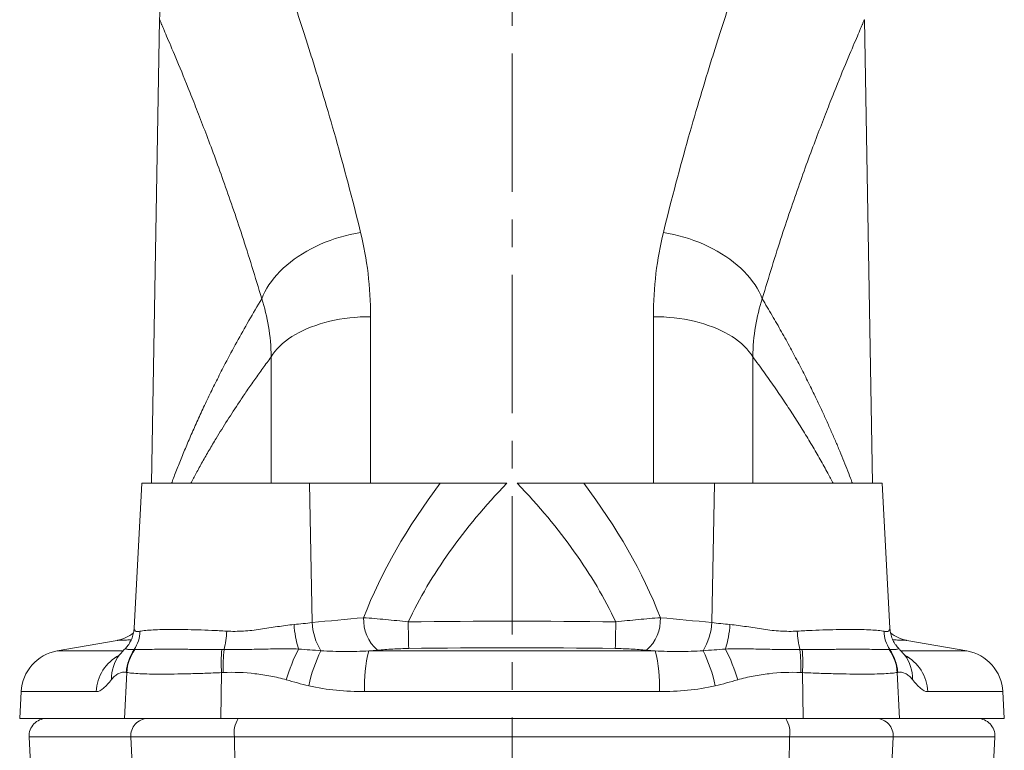
# Model space of a CAD drawing. Units: millimetres. Extents: x 5 to 589, y 4 to 836.
# Drawn here: x 141 to 232, y 620 to 687 of the extents above; entities that cross this region are included whole.
import ezdxf

# ---------------------------------------------------------------- set-up
doc = ezdxf.new("R2010")
doc.units = ezdxf.units.MM
doc.linetypes.add('CENTERX2', pattern=[20.32, 12.7, -2.54, 2.54, -2.54])
doc.layers.add('FORMAT', color=7, linetype='Continuous')

msp = doc.modelspace()

# ---------------------------------------------------------------- linework, layer by layer
at = {"color": 7, "linetype": 'Continuous', "lineweight": 15}
for p, q in [((153.984, 687.413), (153.241, 644.846)), ((219.447, 644.846), (218.704, 687.413)), ((152.344, 644.846), (151.646, 631.534)), ((152.344, 644.846), (167.739, 644.846)), ((167.739, 644.846), (179.759, 644.846)), ((204.948, 644.846), (192.928, 644.846)), ((220.344, 644.846), (204.948, 644.846)), ((221.041, 631.534), (220.344, 644.846)), ((150.102, 630.425), (144.573, 629.451)), ((228.114, 629.451), (222.586, 630.425)), ((150.315, 629.091), (150.336, 629.116)), ((222.372, 629.091), (222.352, 629.116)), ((141.273, 625.721), (141.144, 623.246)), ((231.544, 623.246), (231.414, 625.721)), ((141.144, 623.246), (150.758, 623.246)), ((159.625, 623.246), (150.758, 623.246)), ((159.625, 623.246), (213.062, 623.246)), ((213.062, 623.246), (221.93, 623.246)), ((231.544, 623.246), (221.93, 623.246)), ((142.006, 621.562), (142.136, 619.096)), ((230.552, 619.096), (230.681, 621.562))]:
    msp.add_line(p, q, dxfattribs=at)
at = {"color": 8, "linetype": 'Continuous', "lineweight": 0}
for p, q in [((173.356, 644.846), (173.356, 660.144)), ((199.331, 644.846), (199.331, 660.144)), ((164.238, 656.458), (164.238, 644.846)), ((208.449, 656.458), (208.449, 644.846)), ((167.99, 632.06), (167.739, 644.846)), ((204.697, 632.06), (204.948, 644.846)), ((144.573, 629.451), (150.615, 629.451)), ((173.2, 629.451), (199.487, 629.451)), ((228.114, 629.451), (222.073, 629.451)), ((150.758, 623.246), (150.973, 627.478)), ((159.625, 623.246), (159.676, 627.465)), ((213.062, 623.246), (213.011, 627.465)), ((221.93, 623.246), (221.715, 627.478)), ((148.167, 625.721), (141.273, 625.721)), ((199.872, 625.721), (172.815, 625.721)), ((224.52, 625.721), (231.414, 625.721)), ((151.343, 621.562), (142.006, 621.562)), ((151.343, 621.562), (160.86, 621.562)), ((151.47, 619.071), (151.343, 621.562)), ((160.86, 621.562), (211.827, 621.562)), ((160.889, 619.071), (160.86, 621.562)), ((211.798, 619.071), (211.827, 621.562)), ((221.344, 621.562), (211.827, 621.562)), ((221.217, 619.071), (221.344, 621.562)), ((221.344, 621.562), (230.681, 621.562))]:
    msp.add_line(p, q, dxfattribs=at)
at = {"color": 8, "linetype": 'Continuous', "lineweight": 0, "flags": 128}
for points in [[(172.443, 667.878), (171.969, 667.795), (171.497, 667.696), (171.027, 667.582), (170.561, 667.452), (170.1, 667.308), (169.644, 667.149), (169.196, 666.977), (168.756, 666.79), (168.325, 666.591), (167.905, 666.379), (167.496, 666.154), (167.1, 665.919), (166.717, 665.672), (166.349, 665.415), (165.997, 665.149), (165.661, 664.873), (165.342, 664.589), (165.041, 664.298), (164.758, 664), (164.496, 663.696), (164.253, 663.386), (164.032, 663.072), (163.831, 662.755), (163.653, 662.434), (163.497, 662.112), (163.363, 661.788)], [(200.245, 667.878), (200.718, 667.795), (201.19, 667.696), (201.66, 667.582), (202.126, 667.452), (202.588, 667.308), (203.043, 667.149), (203.491, 666.977), (203.932, 666.79), (204.362, 666.591), (204.783, 666.379), (205.191, 666.154), (205.587, 665.919), (205.97, 665.672), (206.338, 665.415), (206.691, 665.149), (207.027, 664.873), (207.346, 664.589), (207.647, 664.298), (207.929, 664), (208.192, 663.696), (208.434, 663.386), (208.656, 663.072), (208.856, 662.755), (209.035, 662.434), (209.191, 662.112), (209.324, 661.788)], [(173.356, 660.144), (172.875, 660.137), (172.396, 660.117), (171.918, 660.083), (171.445, 660.036), (170.976, 659.976), (170.513, 659.903), (170.058, 659.817), (169.61, 659.719), (169.172, 659.608), (168.745, 659.484), (168.329, 659.349), (167.926, 659.203), (167.536, 659.045), (167.161, 658.877), (166.802, 658.699), (166.459, 658.51), (166.133, 658.313), (165.825, 658.106), (165.536, 657.891), (165.267, 657.668), (165.019, 657.438), (164.791, 657.202), (164.584, 656.959), (164.4, 656.711), (164.238, 656.458)], [(199.331, 660.144), (199.812, 660.137), (200.292, 660.117), (200.769, 660.083), (201.242, 660.036), (201.711, 659.976), (202.174, 659.903), (202.63, 659.817), (203.077, 659.719), (203.515, 659.608), (203.942, 659.484), (204.358, 659.349), (204.762, 659.203), (205.151, 659.045), (205.526, 658.877), (205.886, 658.699), (206.229, 658.51), (206.555, 658.313), (206.862, 658.106), (207.151, 657.891), (207.42, 657.668), (207.669, 657.438), (207.897, 657.202), (208.103, 656.959), (208.287, 656.711), (208.449, 656.458)]]:
    msp.add_lwpolyline(points, dxfattribs=at)
at = {"color": 7, "linetype": 'Continuous', "lineweight": 15}
for centre, radius, start, end in [((163.582, 687.246), 9.6, 133.63304, 179.00038), ((149.546, 633.577), 3.2, 280.00233, 309.8731), ((223.142, 633.577), 3.2, 229.96988, 259.99896), ((145.268, 625.511), 4, 100, 177), ((227.419, 625.511), 4, 3, 80), ((143.604, 621.646), 1.6, 90, 183), ((229.083, 621.646), 1.6, 357, 90)]:
    msp.add_arc(centre, radius, start, end, dxfattribs=at)
at = {"color": 8, "linetype": 'Continuous', "lineweight": 0}
for centre, radius, start, end in [((173.489, 632.373), 5.508, 183.26605, 211.71745), ((176.447, 632.32), 3.729, 177.1315, 228.59987), ((415.078, 635.516), 238.286, 180.81733, 181.40438), ((-42.39, 635.516), 238.286, 358.59562, 359.18267), ((196.241, 632.32), 3.729, 311.40013, 2.8685), ((199.198, 632.373), 5.508, 328.28255, 356.73395), ((148.933, 631.365), 3.258, 326.81853, 358.11439), ((150.725, 631.76), 9.443, 346.68123, 357.04868), ((175.875, 632.485), 9.56, 183.61404, 197.40855), ((196.813, 632.485), 9.56, 342.59145, 356.38596), ((221.963, 631.76), 9.443, 182.95132, 193.31877), ((223.755, 631.365), 3.258, 181.88561, 213.18147), ((155.038, 627.238), 4.112, 145.23877, 176.51268), ((155.089, 627.197), 4.126, 144.62569, 176.08321), ((174.03, 628.331), 14.381, 174.98682, 183.45269), ((174.318, 627.981), 14.493, 173.64803, 182.00881), ((180.688, 622.411), 15.691, 152.62897, 163.74475), ((181.597, 623.218), 14.242, 153.92674, 167.70667), ((184.828, 626.365), 12.03, 165.13642, 183.06846), ((187.859, 626.365), 12.03, 356.93154, 14.86358), ((191.091, 623.218), 14.242, 12.29333, 26.07326), ((192, 622.411), 15.691, 16.25525, 27.37103), ((198.37, 627.981), 14.493, 357.99119, 6.35197), ((198.657, 628.331), 14.381, 356.54731, 5.01318), ((217.598, 627.197), 4.126, 3.91679, 35.37431), ((217.65, 627.238), 4.112, 3.48732, 34.76123), ((152.166, 625.535), 4.003, 117.93197, 177.34138), ((153.092, 626.917), 3.527, 141.95207, 181.52321), ((219.595, 626.917), 3.527, 358.47676, 38.05168), ((220.522, 625.535), 4.003, 2.65864, 62.06366), ((152.92, 621.666), 1.58, 90.96986, 183.76744), ((163.104, 621.97), 2.28, 145.97326, 190.29841), ((209.583, 621.97), 2.28, 349.70159, 34.02674), ((219.767, 621.666), 1.58, 356.23256, 89.03014)]:
    msp.add_arc(centre, radius, start, end, dxfattribs=at)
for centre, major_axis, ratio, start_param, end_param in [((400.064, 613.144), (230.041, -6.25), 0.402491, 2.86035, 2.998794), ((403.655, 613.646), (230.046, -5.399), 0.360904, 2.822129, 2.982658), ((-30.968, 613.646), (230.046, 5.399), 0.360904, 0.158935, 0.319464), ((-27.376, 613.144), (230.041, 6.25), 0.402491, 0.142799, 0.281243)]:
    msp.add_ellipse(centre, major_axis=major_axis, ratio=ratio, start_param=start_param, end_param=end_param, dxfattribs=at)
for points, knots in [([(172.443, 667.878), (171.678, 671.004), (170.908, 673.891), (169.405, 679.213), (168.673, 681.649), (167.811, 684.405), (167.641, 684.941), (167.308, 685.985), (167.145, 686.491), (166.669, 687.953), (166.369, 688.856), (165.528, 691.357), (165.045, 692.745), (164.656, 693.848)], [0, 0, 0, 0, 0.25, 0.25, 0.5, 0.5, 0.5625, 0.5625, 0.625, 0.625, 0.75, 0.75, 1, 1, 1, 1]), ([(200.245, 667.878), (201.009, 671.004), (201.779, 673.891), (203.282, 679.213), (204.014, 681.649), (204.876, 684.405), (205.046, 684.941), (205.379, 685.985), (205.543, 686.491), (206.018, 687.953), (206.318, 688.856), (207.159, 691.357), (207.642, 692.745), (208.031, 693.848)], [0, 0, 0, 0, 0.25, 0.25, 0.5, 0.5, 0.5625, 0.5625, 0.625, 0.625, 0.75, 0.75, 1, 1, 1, 1]), ([(163.363, 661.788), (163.066, 662.805), (162.767, 663.795), (162.168, 665.724), (161.869, 666.659), (160.982, 669.373), (160.401, 671.063), (159.279, 674.216), (158.738, 675.678), (157.969, 677.7), (157.719, 678.345), (157.358, 679.269), (157.24, 679.569), (157.009, 680.153), (156.896, 680.436), (156.347, 681.809), (155.951, 682.772), (155.26, 684.435), (154.964, 685.134), (154.602, 685.982), (154.495, 686.231), (154.357, 686.552), (154.314, 686.651), (154.237, 686.83), (154.202, 686.911), (154.046, 687.27), (153.984, 687.413), (153.984, 687.413)], [0, 0, 0, 0, 0.0625, 0.0625, 0.125, 0.125, 0.25, 0.25, 0.375, 0.375, 0.4375, 0.4375, 0.46875, 0.46875, 0.5, 0.5, 0.625, 0.625, 0.75, 0.75, 0.8125, 0.8125, 0.84375, 0.84375, 0.875, 0.875, 1, 1, 1, 1]), ([(209.324, 661.788), (209.622, 662.805), (209.921, 663.795), (210.52, 665.724), (210.818, 666.659), (211.705, 669.373), (212.286, 671.063), (213.408, 674.216), (213.95, 675.678), (214.719, 677.7), (214.968, 678.345), (215.329, 679.269), (215.448, 679.569), (215.678, 680.153), (215.791, 680.436), (216.341, 681.809), (216.736, 682.772), (217.428, 684.435), (217.724, 685.134), (218.085, 685.982), (218.192, 686.231), (218.331, 686.552), (218.373, 686.651), (218.451, 686.83), (218.486, 686.911), (218.641, 687.27), (218.704, 687.413), (218.704, 687.413)], [0, 0, 0, 0, 0.0625, 0.0625, 0.125, 0.125, 0.25, 0.25, 0.375, 0.375, 0.4375, 0.4375, 0.46875, 0.46875, 0.5, 0.5, 0.625, 0.625, 0.75, 0.75, 0.8125, 0.8125, 0.84375, 0.84375, 0.875, 0.875, 1, 1, 1, 1]), ([(155.086, 644.846), (155.144, 645.002), (155.34, 645.528), (155.717, 646.488), (156.215, 647.716), (156.754, 648.993), (157.332, 650.307), (157.947, 651.651), (158.599, 653.022), (159.289, 654.418), (160.102, 656.006), (161.058, 657.791), (162.169, 659.775), (162.965, 661.117), (163.363, 661.788)], [0, 0, 0, 0, 0.033569, 0.113537, 0.193524, 0.273518, 0.353495, 0.433421, 0.513358, 0.593297, 0.673226, 0.782146, 0.891078, 1, 1, 1, 1]), ([(217.602, 644.846), (217.544, 645.001), (217.382, 645.434), (217.087, 646.19), (216.725, 647.097), (216.339, 648.034), (215.931, 648.994), (215.502, 649.974), (215.052, 650.973), (214.58, 651.989), (214.033, 653.135), (213.401, 654.414), (212.675, 655.829), (211.906, 657.278), (211.09, 658.757), (210.231, 660.265), (209.626, 661.28), (209.324, 661.788)], [0, 0, 0, 0, 0.033569, 0.093487, 0.153406, 0.213395, 0.273384, 0.333297, 0.393211, 0.453166, 0.513122, 0.593023, 0.672928, 0.752828, 0.835217, 0.917611, 1, 1, 1, 1]), ([(164.238, 656.458), (163.98, 656.109), (163.465, 655.412), (162.723, 654.375), (162.005, 653.345), (161.157, 652.092), (160.203, 650.628), (159.288, 649.151), (158.533, 647.882), (157.921, 646.812), (157.356, 645.795), (157.016, 645.151), (156.855, 644.846)], [0, 0, 0, 0, 0.085379, 0.170759, 0.256183, 0.341607, 0.484564, 0.627521, 0.722994, 0.818472, 0.913945, 1, 1, 1, 1]), ([(208.449, 656.458), (208.792, 655.993), (209.478, 655.064), (210.449, 653.686), (211.379, 652.32), (212.264, 650.969), (213.103, 649.635), (213.898, 648.32), (214.646, 647.027), (215.295, 645.864), (215.672, 645.151), (215.832, 644.846)], [0, 0, 0, 0, 0.113867, 0.22774, 0.341607, 0.455726, 0.569853, 0.683971, 0.798991, 0.914019, 1, 1, 1, 1]), ([(176.816, 632.117), (176.114, 632.199), (175.422, 632.273), (174.397, 632.37), (174.058, 632.401), (173.384, 632.457), (173.05, 632.483), (172.722, 632.506)], [0, 0, 0, 0, 0.5, 0.5, 0.75, 0.75, 1, 1, 1, 1]), ([(195.871, 632.117), (196.574, 632.199), (197.266, 632.273), (198.29, 632.37), (198.63, 632.401), (199.303, 632.457), (199.638, 632.483), (199.965, 632.506)], [0, 0, 0, 0, 0.5, 0.5, 0.75, 0.75, 1, 1, 1, 1]), ([(152.189, 631.258), (152.122, 631.248), (151.99, 631.228), (151.841, 631.247), (151.73, 631.304), (151.664, 631.398), (151.636, 631.481), (151.647, 631.53), (151.648, 631.534)], [0, 0, 0, 0, 0.187317, 0.374632, 0.566957, 0.759325, 0.980537, 1, 1, 1, 1]), ([(160.155, 631.274), (159.689, 631.301), (159.231, 631.325), (158.34, 631.363), (157.911, 631.378), (157.083, 631.403), (156.685, 631.411), (156.11, 631.42), (155.923, 631.422), (155.556, 631.424), (155.377, 631.425), (154.512, 631.423), (153.912, 631.41), (153.151, 631.37), (152.919, 631.353), (152.513, 631.312), (152.337, 631.287), (152.189, 631.258)], [0, 0, 0, 0, 0.125, 0.125, 0.25, 0.25, 0.375, 0.375, 0.4375, 0.4375, 0.5, 0.5, 0.75, 0.75, 0.875, 0.875, 1, 1, 1, 1]), ([(166.334, 631.882), (165.823, 631.835), (165.312, 631.762), (164.285, 631.602), (163.77, 631.516), (162.989, 631.405), (162.726, 631.371), (162.205, 631.314), (161.946, 631.292), (161.172, 631.245), (160.661, 631.244), (160.155, 631.274)], [0, 0, 0, 0, 0.25, 0.25, 0.5, 0.5, 0.625, 0.625, 0.75, 0.75, 1, 1, 1, 1]), ([(206.353, 631.882), (206.865, 631.835), (207.376, 631.762), (208.402, 631.602), (208.918, 631.516), (209.699, 631.405), (209.961, 631.371), (210.482, 631.314), (210.741, 631.292), (211.515, 631.245), (212.026, 631.244), (212.532, 631.274)], [0, 0, 0, 0, 0.25, 0.25, 0.5, 0.5, 0.625, 0.625, 0.75, 0.75, 1, 1, 1, 1]), ([(212.532, 631.274), (212.999, 631.301), (213.456, 631.325), (214.347, 631.363), (214.777, 631.378), (215.604, 631.403), (216.003, 631.411), (216.577, 631.42), (216.764, 631.422), (217.131, 631.424), (217.311, 631.425), (218.176, 631.423), (218.775, 631.41), (219.537, 631.37), (219.768, 631.353), (220.174, 631.312), (220.35, 631.287), (220.499, 631.258)], [0, 0, 0, 0, 0.125, 0.125, 0.25, 0.25, 0.375, 0.375, 0.4375, 0.4375, 0.5, 0.5, 0.75, 0.75, 0.875, 0.875, 1, 1, 1, 1]), ([(220.499, 631.258), (220.565, 631.248), (220.697, 631.227), (220.846, 631.247), (220.957, 631.304), (221.024, 631.398), (221.051, 631.481), (221.04, 631.53), (221.039, 631.534)], [0, 0, 0, 0, 0.186669, 0.374634, 0.566411, 0.759327, 0.980022, 1, 1, 1, 1]), ([(151.381, 630.468), (151.277, 630.465), (151.082, 630.458), (150.847, 630.45), (150.647, 630.444), (150.479, 630.438), (150.342, 630.434), (150.234, 630.43), (150.158, 630.427), (150.11, 630.426), (150.105, 630.426), (150.102, 630.425)], [0, 0, 0, 0, 0.123139, 0.23261, 0.342081, 0.451607, 0.561132, 0.670822, 0.780511, 0.890256, 1, 1, 1, 1]), ([(221.305, 630.468), (221.409, 630.465), (221.604, 630.458), (221.841, 630.45), (222.04, 630.444), (222.208, 630.438), (222.346, 630.434), (222.453, 630.43), (222.529, 630.427), (222.577, 630.426), (222.583, 630.426), (222.586, 630.425)], [0, 0, 0, 0, 0.124315, 0.23364, 0.342964, 0.452343, 0.561721, 0.671264, 0.780806, 0.890403, 1, 1, 1, 1]), ([(151.659, 629.582), (151.542, 629.58), (151.306, 629.574), (151.083, 629.595), (150.935, 629.622), (150.852, 629.643), (150.816, 629.655), (150.819, 629.653), (150.819, 629.652)], [0, 0, 0, 0, 0.237319, 0.474638, 0.635611, 0.796658, 0.957584, 1, 1, 1, 1]), ([(159.705, 629.587), (158.764, 629.594), (157.876, 629.598), (156.831, 629.6), (156.625, 629.601), (156.22, 629.601), (156.02, 629.602), (155.44, 629.602), (155.074, 629.603), (154.385, 629.602), (154.061, 629.602), (153.456, 629.601), (153.174, 629.6), (152.415, 629.597), (152.016, 629.593), (151.725, 629.585)], [0, 0, 0, 0, 0.25, 0.25, 0.3125, 0.3125, 0.375, 0.375, 0.5, 0.5, 0.625, 0.625, 0.75, 0.75, 1, 1, 1, 1]), ([(166.753, 629.625), (166.176, 629.649), (165.601, 629.652), (164.455, 629.642), (163.883, 629.628), (162.741, 629.603), (162.172, 629.591), (161.035, 629.578), (160.471, 629.578), (159.914, 629.585)], [0, 0, 0, 0, 0.25, 0.25, 0.5, 0.5, 0.75, 0.75, 1, 1, 1, 1]), ([(173.2, 629.451), (172.469, 629.417), (171.737, 629.397), (170.272, 629.401), (169.538, 629.423), (168.804, 629.478)], [0, 0, 0, 0, 0.5, 0.5, 1, 1, 1, 1]), ([(173.981, 629.523), (174.439, 629.565), (174.915, 629.599), (175.876, 629.65), (176.365, 629.668), (176.864, 629.676)], [0, 0, 0, 0, 0.5, 0.5, 1, 1, 1, 1]), ([(198.707, 629.523), (198.248, 629.565), (197.773, 629.599), (196.811, 629.65), (196.322, 629.668), (195.824, 629.676)], [0, 0, 0, 0, 0.5, 0.5, 1, 1, 1, 1]), ([(199.487, 629.451), (200.218, 629.417), (200.95, 629.397), (202.416, 629.401), (203.149, 629.423), (203.883, 629.478)], [0, 0, 0, 0, 0.5, 0.5, 1, 1, 1, 1]), ([(205.934, 629.625), (206.511, 629.649), (207.086, 629.652), (208.233, 629.642), (208.805, 629.628), (209.946, 629.603), (210.516, 629.591), (211.653, 629.578), (212.216, 629.578), (212.774, 629.585)], [0, 0, 0, 0, 0.25, 0.25, 0.5, 0.5, 0.75, 0.75, 1, 1, 1, 1]), ([(212.982, 629.587), (213.923, 629.594), (214.811, 629.598), (215.857, 629.6), (216.062, 629.601), (216.467, 629.601), (216.667, 629.602), (217.248, 629.602), (217.614, 629.603), (218.303, 629.602), (218.627, 629.602), (219.231, 629.601), (219.513, 629.6), (220.272, 629.597), (220.672, 629.593), (220.962, 629.585)], [0, 0, 0, 0, 0.25, 0.25, 0.3125, 0.3125, 0.375, 0.375, 0.5, 0.5, 0.625, 0.625, 0.75, 0.75, 1, 1, 1, 1]), ([(221.028, 629.582), (221.146, 629.58), (221.381, 629.574), (221.605, 629.595), (221.752, 629.622), (221.835, 629.643), (221.872, 629.655), (221.869, 629.653), (221.868, 629.652)], [0, 0, 0, 0, 0.237325, 0.474652, 0.63563, 0.796681, 0.957612, 1, 1, 1, 1]), ([(149.567, 626.824), (149.679, 626.964), (149.791, 627.073), (150.016, 627.256), (150.129, 627.328), (150.47, 627.491), (150.7, 627.528), (150.933, 627.488)], [0, 0, 0, 0, 0.25, 0.25, 0.5, 0.5, 1, 1, 1, 1]), ([(150.973, 627.478), (151.104, 627.453), (151.27, 627.431), (151.673, 627.393), (151.907, 627.377), (152.436, 627.352), (152.73, 627.342), (153.382, 627.329), (153.741, 627.326), (154.893, 627.324), (155.746, 627.335), (157.149, 627.369), (157.64, 627.384), (158.64, 627.42), (159.152, 627.44), (159.676, 627.465)], [0, 0, 0, 0, 0.125, 0.125, 0.25, 0.25, 0.375, 0.375, 0.5, 0.5, 0.75, 0.75, 0.875, 0.875, 1, 1, 1, 1]), ([(159.834, 627.473), (160.809, 627.514), (161.779, 627.477), (163.228, 627.311), (163.71, 627.238), (164.671, 627.053), (165.151, 626.942), (165.624, 626.803)], [0, 0, 0, 0, 0.5, 0.5, 0.75, 0.75, 1, 1, 1, 1]), ([(212.854, 627.473), (211.878, 627.514), (210.908, 627.477), (209.459, 627.311), (208.978, 627.238), (208.017, 627.053), (207.536, 626.942), (207.064, 626.803)], [0, 0, 0, 0, 0.5, 0.5, 0.75, 0.75, 1, 1, 1, 1]), ([(221.715, 627.478), (221.583, 627.453), (221.417, 627.431), (221.014, 627.393), (220.78, 627.377), (220.252, 627.352), (219.957, 627.342), (219.305, 627.329), (218.947, 627.326), (217.794, 627.324), (216.941, 627.335), (215.538, 627.369), (215.048, 627.384), (214.048, 627.42), (213.536, 627.44), (213.011, 627.465)], [0, 0, 0, 0, 0.125, 0.125, 0.25, 0.25, 0.375, 0.375, 0.5, 0.5, 0.75, 0.75, 0.875, 0.875, 1, 1, 1, 1]), ([(223.12, 626.824), (223.009, 626.964), (222.897, 627.073), (222.671, 627.256), (222.558, 627.328), (222.217, 627.491), (221.987, 627.528), (221.754, 627.488)], [0, 0, 0, 0, 0.25, 0.25, 0.5, 0.5, 1, 1, 1, 1]), ([(148.167, 625.721), (148.387, 625.721), (148.615, 625.838), (148.966, 626.135), (149.084, 626.254), (149.324, 626.522), (149.445, 626.67), (149.567, 626.824)], [0, 0, 0, 0, 0.5, 0.5, 0.75, 0.75, 1, 1, 1, 1]), ([(224.52, 625.721), (224.3, 625.721), (224.072, 625.838), (223.722, 626.135), (223.603, 626.254), (223.364, 626.522), (223.243, 626.67), (223.12, 626.824)], [0, 0, 0, 0, 0.5, 0.5, 0.75, 0.75, 1, 1, 1, 1]), ([(167.681, 626.25), (168.522, 626.054), (169.372, 625.925), (171.084, 625.758), (171.947, 625.721), (172.815, 625.721)], [0, 0, 0, 0, 0.5, 0.5, 1, 1, 1, 1]), ([(205.006, 626.25), (204.165, 626.054), (203.315, 625.925), (201.603, 625.758), (200.74, 625.721), (199.872, 625.721)], [0, 0, 0, 0, 0.5, 0.5, 1, 1, 1, 1])]:
    msp.add_open_spline(points, degree=3, knots=knots, dxfattribs=at)
for points in [[(173.356, 660.144), (173.356, 662.861), (173.04, 665.436), (172.443, 667.878)], [(199.331, 660.144), (199.331, 662.861), (199.648, 665.436), (200.245, 667.878)], [(163.363, 661.788), (163.9, 660.156), (164.21, 658.387), (164.238, 656.458)], [(209.324, 661.788), (208.787, 660.156), (208.478, 658.387), (208.449, 656.458)], [(167.99, 632.06), (167.452, 631.993), (166.9, 631.934), (166.334, 631.882)], [(172.722, 632.506), (171.144, 632.363), (169.567, 632.214), (167.99, 632.06)], [(176.816, 632.117), (183.168, 632.212), (189.52, 632.212), (195.871, 632.117)], [(199.965, 632.506), (201.543, 632.363), (203.12, 632.214), (204.697, 632.06)], [(204.697, 632.06), (205.235, 631.993), (205.787, 631.934), (206.353, 631.882)], [(151.725, 629.585), (151.703, 629.585), (151.681, 629.584), (151.659, 629.582)], [(159.914, 629.585), (159.844, 629.586), (159.774, 629.587), (159.705, 629.587)], [(168.804, 629.478), (168.122, 629.517), (167.439, 629.569), (166.753, 629.625)], [(173.2, 629.451), (173.46, 629.475), (173.721, 629.499), (173.981, 629.523)], [(195.824, 629.676), (189.504, 629.775), (183.183, 629.775), (176.864, 629.676)], [(199.487, 629.451), (199.227, 629.475), (198.967, 629.499), (198.707, 629.523)], [(203.883, 629.478), (204.565, 629.517), (205.248, 629.569), (205.934, 629.625)], [(212.774, 629.585), (212.843, 629.586), (212.913, 629.587), (212.982, 629.587)], [(220.962, 629.585), (220.985, 629.585), (221.007, 629.584), (221.028, 629.582)], [(150.933, 627.488), (150.946, 627.485), (150.96, 627.482), (150.973, 627.478)], [(159.676, 627.465), (159.728, 627.468), (159.781, 627.471), (159.834, 627.473)], [(213.011, 627.465), (212.959, 627.468), (212.906, 627.471), (212.854, 627.473)], [(221.754, 627.488), (221.741, 627.485), (221.728, 627.482), (221.715, 627.478)], [(165.624, 626.803), (166.304, 626.602), (166.988, 626.412), (167.681, 626.25)], [(207.064, 626.803), (206.383, 626.602), (205.699, 626.412), (205.006, 626.25)]]:
    msp.add_open_spline(points, degree=3, dxfattribs=at)
at = {"color": 7, "linetype": 'Continuous', "lineweight": 15}
for points, knots in [([(185.86, 644.846), (184.811, 644.846), (183.778, 644.846), (181.74, 644.846), (180.731, 644.846), (179.759, 644.846)], [0, 0, 0, 0, 0.5, 0.5, 1, 1, 1, 1]), ([(186.827, 644.846), (187.877, 644.846), (188.91, 644.846), (190.947, 644.846), (191.956, 644.846), (192.928, 644.846)], [0, 0, 0, 0, 0.5, 0.5, 1, 1, 1, 1]), ([(151.645, 631.534), (151.644, 631.518), (151.642, 631.421), (151.619, 631.245), (151.574, 631.009), (151.51, 630.781), (151.428, 630.56), (151.329, 630.349), (151.214, 630.149), (151.085, 629.96), (150.951, 629.793), (150.858, 629.698), (150.816, 629.655)], [0, 0, 0, 0, 0.02173, 0.130132, 0.238792, 0.347865, 0.457513, 0.567901, 0.679195, 0.791554, 0.905125, 1, 1, 1, 1]), ([(221.871, 629.655), (221.866, 629.66), (221.812, 629.71), (221.711, 629.825), (221.568, 630.006), (221.435, 630.21), (221.317, 630.431), (221.219, 630.663), (221.14, 630.904), (221.083, 631.152), (221.051, 631.363), (221.046, 631.492), (221.044, 631.535)], [0, 0, 0, 0, 0.010469, 0.117993, 0.234531, 0.355875, 0.475797, 0.594298, 0.711499, 0.827521, 0.942468, 1, 1, 1, 1]), ([(150.818, 629.653), (150.795, 629.631), (150.689, 629.529), (150.569, 629.395), (150.453, 629.26), (150.416, 629.215), (150.383, 629.176), (150.354, 629.139), (150.335, 629.117)], [0, 0, 0, 0, 0.131396, 0.601999, 0.736376, 0.808791, 0.879884, 1, 1, 1, 1]), ([(222.353, 629.116), (222.338, 629.134), (222.304, 629.176), (222.273, 629.214), (222.236, 629.258), (222.136, 629.376), (222.016, 629.511), (221.9, 629.623), (221.869, 629.653)], [0, 0, 0, 0, 0.094413, 0.214433, 0.274567, 0.339147, 0.825298, 1, 1, 1, 1]), ([(150.315, 629.091), (150.309, 629.084), (150.276, 629.042), (150.226, 628.978), (150.167, 628.907), (150.123, 628.855), (150.093, 628.821), (150.077, 628.803), (150.076, 628.802), (150.076, 628.802)], [0, 0, 0, 0, 0.040235, 0.237071, 0.419563, 0.589059, 0.746963, 0.894706, 1, 1, 1, 1]), ([(222.612, 628.801), (222.612, 628.801), (222.614, 628.799), (222.605, 628.808), (222.585, 628.832), (222.549, 628.873), (222.5, 628.932), (222.441, 629.004), (222.394, 629.063), (222.372, 629.091)], [0, 0, 0, 0, 0.01923, 0.1614516, 0.3126423, 0.4742529, 0.6477405, 0.8345534, 1, 1, 1, 1])]:
    msp.add_open_spline(points, degree=3, knots=knots, dxfattribs=at)
at = {"layer": 'FORMAT', "linetype": 'CENTERX2', "lineweight": 0}
msp.add_line((186.344, 448.087), (186.344, 792.446), dxfattribs=at)

doc.saveas('drawing.dxf')
